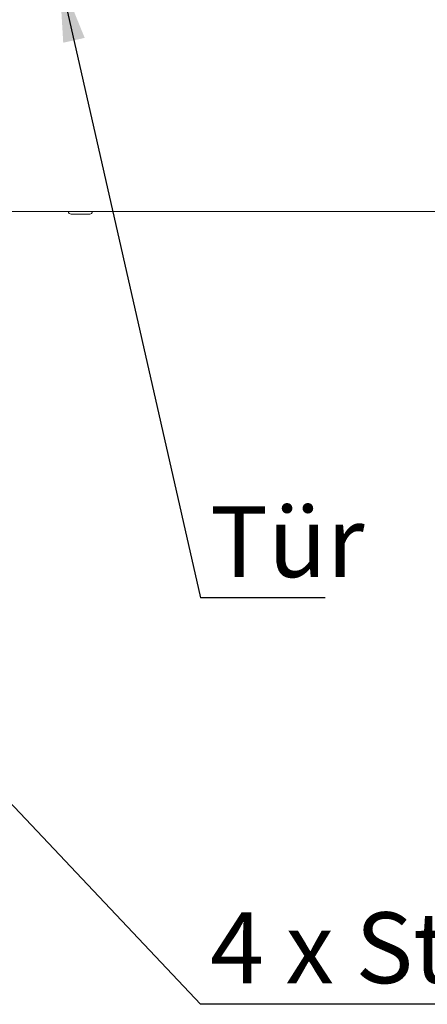
# Model space of a CAD drawing. Units: millimetres. Extents: x 5 to 417, y -6 to 292.
# Drawn here: x 124 to 144, y 166 to 214 of the extents above; entities that cross this region are included whole.
import ezdxf

# ---------------------------------------------------------------- set-up
doc = ezdxf.new("R2010")
doc.units = ezdxf.units.MM
doc.layers.add('BEMAßUNG', color=96, linetype='Continuous')
doc.styles.add('SLDTEXTSTYLE0', font='TXT', dxfattribs={"width": 0.75})
doc.dimstyles.new('SLDDIMSTYLE2', dxfattribs={"dimtxt": 0.18, "dimasz": 3.302, "dimexe": 0, "dimexo": 0.0625, "dimgap": 0, "dimtad": 0, "dimtih": 1, "dimtoh": 1, "dimdec": 0, "dimrnd": 1e-09, "dimzin": 0, "dimdsep": 46, "dimtxsty": 'Standard', "dimsah": 1, "dimcen": 0.09, "dimadec": 0, "dimazin": 0, "dimtfac": 3.302, "dimtdec": 0, "dimtofl": 0, "dimtmove": 0, "dimatfit": 3, "dimfxl": 0, "dimfrac": 2, "dimtolj": 1, "dimtzin": 0, "dimarcsym": 0})

# ---------------------------------------------------------------- blocks, each defined once
blk = doc.blocks.new('SW_NOTE_0')
at = {"layer": 'BEMAßUNG', "color": 0}
blk.add_line((6.146, 0), (0, 0), dxfattribs=at)
at = {"layer": 'BEMAßUNG', "color": 0, "insert": (0.48, 4.516), "char_height": 3.5, "attachment_point": 1, "style": 'SLDTEXTSTYLE0'}
blk.add_mtext('Tür', dxfattribs=at)
blk = doc.blocks.new('SW_NOTE_1')
at = {"layer": 'BEMAßUNG', "color": 0}
blk.add_line((53.79, 0), (0, 0), dxfattribs=at)
at = {"layer": 'BEMAßUNG', "color": 0, "insert": (0.48, 4.544), "char_height": 3.5, "attachment_point": 1, "style": 'SLDTEXTSTYLE0'}
blk.add_mtext('4 x Stahlblech-Lenkrolle', dxfattribs=at)

msp = doc.modelspace()

# ---------------------------------------------------------------- linework, layer by layer
at = {"color": 7, "linetype": 'Continuous', "lineweight": 15}
for p, q in [((106.4355, 204.7695), (146.5605, 204.7695)), ((126.7293, 204.632), (127.6418, 204.632))]:
    msp.add_line(p, q, dxfattribs=at)
for centre, start, end in [((126.7293, 204.7695), 180, 270), ((127.6418, 204.7695), 270, 0)]:
    msp.add_arc(centre, 0.1375, start, end, dxfattribs=at)

# ---------------------------------------------------------------- block references
at = {"layer": 'BEMAßUNG'}
for name, p in [('SW_NOTE_0', (133.1052, 185.6889)), ('SW_NOTE_1', (133.1052, 165.6031))]:
    msp.add_blockref(name, p, dxfattribs=at)

# ---------------------------------------------------------------- leaders
for points in [[(126.1364, 216.4396), (133.1052, 185.6889)], [(112.7464, 187.1872), (133.1052, 165.6031)]]:
    msp.add_leader(points, dimstyle='SLDDIMSTYLE2', dxfattribs=at)

doc.saveas('drawing.dxf')
